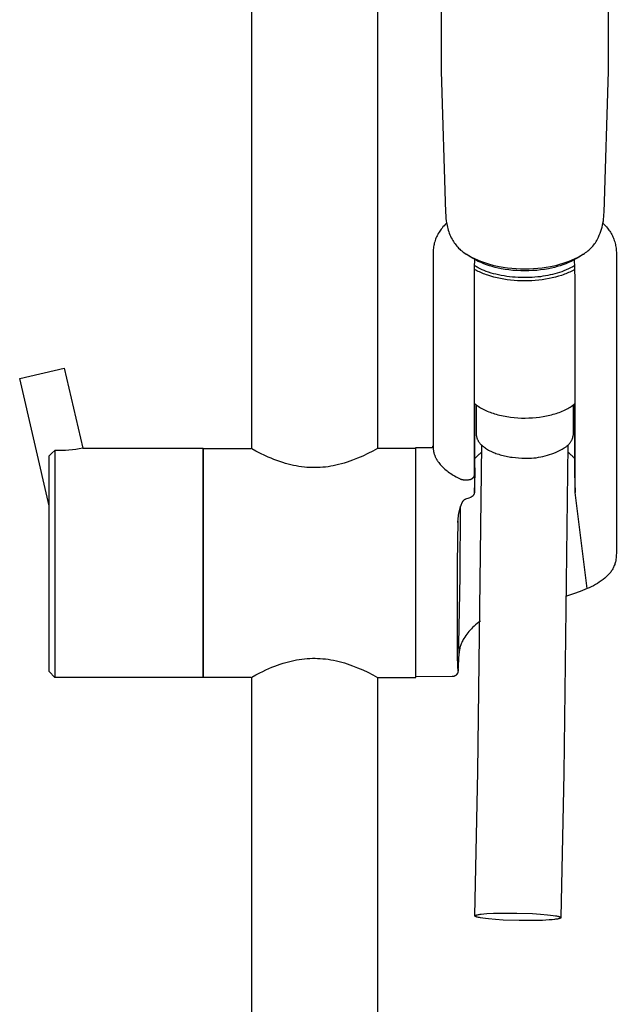
# Model space of a CAD drawing. Units: millimetres. Extents: x -531 to 732, y -796 to 877.
# Drawn here: x 253 to 357, y 533 to 705 of the extents above; entities that cross this region are included whole.
import ezdxf

# ---------------------------------------------------------------- set-up
doc = ezdxf.new("R2010")
doc.units = ezdxf.units.MM
doc.header["$MEASUREMENT"] = 0
doc.layers.add('Default', color=7, linetype='Continuous', true_color=0x000000)

msp = doc.modelspace()

# ---------------------------------------------------------------- linework, layer by layer
at = {"layer": 'Default', "color": 7, "true_color": 0xffffff}
for p, q in [((293.64, 629.87), (293.64, 784.78)), ((315.64, 766.54), (315.64, 629.94)), ((326.72, 755.41), (326.71, 695.77)), ((355.97, 695.77), (355.97, 755.41)), ((326.71, 695.77), (327.5, 671.13)), ((355.18, 671.13), (355.97, 695.77)), ((327.5, 671.13), (327.53, 670.63)), ((327.53, 670.63), (327.57, 670.13)), ((355.11, 670.02), (355.15, 670.39)), ((355.15, 670.39), (355.17, 670.76)), ((355.17, 670.76), (355.18, 671.13)), ((327.04, 668.6), (326.89, 668.42)), ((327.25, 668.83), (327.04, 668.6)), ((327.46, 669.06), (327.25, 668.83)), ((327.69, 669.28), (327.46, 669.06)), ((327.57, 670.13), (327.63, 669.63)), ((327.63, 669.63), (327.71, 669.14)), ((327.71, 669.14), (327.76, 668.86)), ((327.76, 668.86), (327.83, 668.59)), ((327.83, 668.59), (327.9, 668.31)), ((354.74, 668.2), (354.84, 668.56)), ((354.84, 668.56), (354.93, 668.92)), ((354.93, 668.92), (355, 669.28)), ((355, 669.28), (355.06, 669.65)), ((355, 669.25), (355.21, 669.04)), ((355.06, 669.65), (355.11, 670.02)), ((355.21, 669.04), (355.41, 668.82)), ((355.41, 668.82), (355.61, 668.6)), ((355.61, 668.6), (355.76, 668.42)), ((325.92, 666.87), (325.83, 666.66)), ((326.02, 667.08), (325.92, 666.87)), ((326.13, 667.28), (326.02, 667.08)), ((326.24, 667.48), (326.13, 667.28)), ((326.36, 667.68), (326.24, 667.48)), ((326.48, 667.87), (326.36, 667.68)), ((326.61, 668.06), (326.48, 667.87)), ((326.75, 668.24), (326.61, 668.06)), ((326.89, 668.42), (326.75, 668.24)), ((327.9, 668.31), (327.98, 668.04)), ((327.98, 668.04), (328.07, 667.77)), ((328.07, 667.77), (328.16, 667.51)), ((328.16, 667.51), (328.27, 667.24)), ((328.27, 667.24), (328.38, 666.98)), ((328.38, 666.98), (328.5, 666.73)), ((354.06, 666.48), (354.22, 666.81)), ((354.22, 666.81), (354.36, 667.15)), ((354.36, 667.15), (354.5, 667.5)), ((354.5, 667.5), (354.63, 667.85)), ((354.63, 667.85), (354.74, 668.2)), ((355.76, 668.42), (355.91, 668.24)), ((355.91, 668.24), (356.04, 668.06)), ((356.04, 668.06), (356.18, 667.87)), ((356.18, 667.87), (356.3, 667.68)), ((356.3, 667.68), (356.42, 667.48)), ((356.42, 667.48), (356.53, 667.28)), ((356.53, 667.28), (356.64, 667.08)), ((356.64, 667.08), (356.73, 666.87)), ((356.73, 666.87), (356.82, 666.66)), ((325.4, 665.12), (325.37, 664.89)), ((325.44, 665.35), (325.4, 665.12)), ((325.49, 665.57), (325.44, 665.35)), ((325.54, 665.79), (325.49, 665.57)), ((325.6, 666.01), (325.54, 665.79)), ((325.67, 666.23), (325.6, 666.01)), ((325.75, 666.45), (325.67, 666.23)), ((325.83, 666.66), (325.75, 666.45)), ((328.5, 666.73), (328.63, 666.48)), ((328.63, 666.48), (328.75, 666.26)), ((328.75, 666.26), (328.88, 666.06)), ((328.88, 666.06), (329.02, 665.85)), ((329.02, 665.85), (329.16, 665.66)), ((329.16, 665.66), (329.31, 665.46)), ((329.31, 665.46), (329.46, 665.28)), ((329.46, 665.28), (329.62, 665.09)), ((329.62, 665.09), (329.79, 664.92)), ((352.89, 664.91), (353.06, 665.09)), ((353.06, 665.09), (353.22, 665.27)), ((353.22, 665.27), (353.38, 665.46)), ((353.38, 665.46), (353.53, 665.66)), ((353.53, 665.66), (353.67, 665.85)), ((353.67, 665.85), (353.81, 666.06)), ((353.81, 666.06), (353.93, 666.26)), ((353.93, 666.26), (354.06, 666.48)), ((356.82, 666.66), (356.91, 666.45)), ((356.91, 666.45), (356.98, 666.23)), ((356.98, 666.23), (357.05, 666.01)), ((357.05, 666.01), (357.11, 665.79)), ((357.11, 665.79), (357.17, 665.57)), ((357.17, 665.57), (357.21, 665.35)), ((357.21, 665.35), (357.25, 665.12)), ((357.25, 665.12), (357.28, 664.89)), ((325.34, 664.44), (325.33, 664.21)), ((325.33, 664.21), (325.33, 630.19)), ((325.35, 664.67), (325.34, 664.44)), ((325.37, 664.89), (325.35, 664.67)), ((329.79, 664.92), (329.97, 664.74)), ((329.97, 664.74), (330.14, 664.58)), ((330.14, 664.58), (330.33, 664.42)), ((330.33, 664.42), (330.52, 664.26)), ((330.52, 664.26), (330.71, 664.12)), ((330.71, 664.12), (330.91, 663.98)), ((330.91, 663.98), (331.12, 663.84)), ((331.89, 663.34), (331.11, 663.86)), ((331.12, 663.84), (331.32, 663.72)), ((331.32, 663.72), (331.54, 663.6)), ((331.54, 663.6), (332.04, 663.33)), ((332.09, 663.21), (331.89, 663.34)), ((332.04, 663.33), (332.54, 663.08)), ((350.14, 663.08), (350.65, 663.33)), ((350.8, 663.34), (350.6, 663.21)), ((350.65, 663.33), (351.15, 663.6)), ((351.58, 663.86), (350.8, 663.34)), ((351.15, 663.6), (351.36, 663.72)), ((351.36, 663.72), (351.57, 663.84)), ((351.57, 663.84), (351.78, 663.98)), ((351.78, 663.98), (351.97, 664.12)), ((351.97, 664.12), (352.17, 664.26)), ((352.17, 664.26), (352.36, 664.42)), ((352.36, 664.42), (352.54, 664.58)), ((352.54, 664.58), (352.72, 664.74)), ((352.72, 664.74), (352.89, 664.91)), ((357.28, 664.89), (357.31, 664.67)), ((357.31, 664.67), (357.32, 664.44)), ((357.32, 664.44), (357.33, 664.21)), ((357.33, 664.21), (357.33, 611.65)), ((332.3, 663.09), (332.09, 663.21)), ((332.76, 662.84), (332.3, 663.09)), ((332.54, 663.08), (333.06, 662.85)), ((332.54, 660.4), (332.58, 661.59)), ((332.58, 661.59), (332.62, 662.9)), ((332.73, 661.74), (332.58, 661.82)), ((332.88, 661.65), (332.73, 661.74)), ((333.22, 662.6), (332.76, 662.84)), ((333.03, 661.56), (332.88, 661.65)), ((333.06, 662.85), (333.58, 662.64)), ((333.7, 662.39), (333.22, 662.6)), ((333.58, 662.64), (334.11, 662.44)), ((334.18, 662.18), (333.7, 662.39)), ((334.11, 662.44), (334.65, 662.26)), ((334.67, 662), (334.18, 662.18)), ((334.65, 662.26), (335.19, 662.1)), ((335.17, 661.83), (334.67, 662)), ((335.67, 661.68), (335.17, 661.83)), ((335.19, 662.1), (335.74, 661.96)), ((336.18, 661.54), (335.67, 661.68)), ((335.74, 661.96), (336.29, 661.83)), ((336.29, 661.83), (336.85, 661.72)), ((336.85, 661.72), (337.59, 661.59)), ((337.59, 661.59), (338.34, 661.48)), ((344.35, 661.48), (345.1, 661.59)), ((345.1, 661.59), (345.84, 661.72)), ((345.84, 661.72), (346.4, 661.83)), ((346.4, 661.83), (346.95, 661.96)), ((347.02, 661.68), (346.51, 661.54)), ((346.95, 661.96), (347.49, 662.1)), ((347.52, 661.83), (347.02, 661.68)), ((347.49, 662.1), (348.04, 662.26)), ((348.01, 662), (347.52, 661.83)), ((348.5, 662.18), (348.01, 662)), ((348.04, 662.26), (348.57, 662.44)), ((348.99, 662.39), (348.5, 662.18)), ((348.57, 662.44), (349.1, 662.64)), ((349.46, 662.6), (348.99, 662.39)), ((349.1, 662.64), (349.63, 662.85)), ((349.71, 661.67), (349.33, 661.47)), ((349.93, 662.84), (349.46, 662.6)), ((349.63, 662.85), (350.14, 663.08)), ((350.07, 661.89), (349.71, 661.67)), ((350.39, 663.09), (349.93, 662.84)), ((350.08, 661.59), (350.01, 662.87)), ((350.12, 659.2), (350.08, 661.59)), ((350.6, 663.21), (350.39, 663.09)), ((332.54, 659.2), (332.54, 660.4)), ((332.77, 661.08), (332.56, 661.2)), ((332.98, 660.97), (332.77, 661.08)), ((333.2, 660.86), (332.98, 660.97)), ((333.19, 661.48), (333.03, 661.56)), ((333.52, 661.31), (333.19, 661.48)), ((333.42, 660.75), (333.2, 660.86)), ((333.65, 660.65), (333.42, 660.75)), ((333.87, 661.15), (333.52, 661.31)), ((333.89, 660.55), (333.65, 660.65)), ((334.24, 661), (333.87, 661.15)), ((334.13, 660.45), (333.89, 660.55)), ((334.38, 660.35), (334.13, 660.45)), ((334.62, 660.85), (334.24, 661)), ((334.63, 660.26), (334.38, 660.35)), ((335.02, 660.71), (334.62, 660.85)), ((334.88, 660.17), (334.63, 660.26)), ((335.41, 660.01), (334.88, 660.17)), ((335.44, 660.57), (335.02, 660.71)), ((335.95, 659.86), (335.41, 660.01)), ((335.87, 660.45), (335.44, 660.57)), ((336.31, 660.34), (335.87, 660.45)), ((336.69, 661.42), (336.18, 661.54)), ((336.76, 660.23), (336.31, 660.34)), ((337.2, 661.32), (336.69, 661.42)), ((337.23, 660.13), (336.76, 660.23)), ((337.89, 661.21), (337.2, 661.32)), ((337.71, 660.05), (337.23, 660.13)), ((338.19, 659.97), (337.71, 660.05)), ((338.57, 661.11), (337.89, 661.21)), ((338.68, 659.91), (338.19, 659.97)), ((338.34, 661.48), (339.08, 661.4)), ((339.26, 661.03), (338.57, 661.11)), ((339.17, 659.86), (338.68, 659.91)), ((339.08, 661.4), (339.84, 661.34)), ((339.96, 660.98), (339.26, 661.03)), ((339.84, 661.34), (340.59, 661.3)), ((340.65, 660.95), (339.96, 660.98)), ((340.59, 661.3), (341.34, 661.28)), ((341.34, 660.94), (340.65, 660.95)), ((341.34, 661.28), (342.1, 661.3)), ((342.04, 660.95), (341.34, 660.94)), ((342.73, 660.98), (342.04, 660.95)), ((342.1, 661.3), (342.85, 661.34)), ((343.42, 661.03), (342.73, 660.98)), ((342.85, 661.34), (343.6, 661.4)), ((343.59, 659.88), (343.12, 659.83)), ((344.11, 661.11), (343.42, 661.03)), ((344.06, 659.93), (343.59, 659.88)), ((343.6, 661.4), (344.35, 661.48)), ((344.51, 659.99), (344.06, 659.93)), ((344.8, 661.21), (344.11, 661.11)), ((344.95, 660.07), (344.51, 659.99)), ((345.48, 661.32), (344.8, 661.21)), ((345.37, 660.14), (344.95, 660.07)), ((345.79, 660.23), (345.37, 660.14)), ((346, 661.42), (345.48, 661.32)), ((346.19, 660.32), (345.79, 660.23)), ((346.51, 661.54), (346, 661.42)), ((346.58, 660.42), (346.19, 660.32)), ((346.98, 660.53), (346.58, 660.42)), ((347.24, 660), (346.7, 659.85)), ((347.39, 660.65), (346.98, 660.53)), ((347.77, 660.16), (347.24, 660)), ((347.79, 660.79), (347.39, 660.65)), ((348.02, 660.25), (347.77, 660.16)), ((348.18, 660.94), (347.79, 660.79)), ((348.27, 660.34), (348.02, 660.25)), ((348.57, 661.11), (348.18, 660.94)), ((348.52, 660.44), (348.27, 660.34)), ((348.76, 660.53), (348.52, 660.44)), ((348.96, 661.28), (348.57, 661.11)), ((349, 660.63), (348.76, 660.53)), ((349.33, 661.47), (348.96, 661.28)), ((349.23, 660.74), (349, 660.63)), ((349.45, 660.85), (349.23, 660.74)), ((349.67, 660.96), (349.45, 660.85)), ((349.89, 661.07), (349.67, 660.96)), ((350.09, 661.18), (349.89, 661.07)), ((332.54, 625.18), (332.54, 659.2)), ((336.5, 659.72), (335.95, 659.86)), ((337.08, 659.6), (336.5, 659.72)), ((337.66, 659.49), (337.08, 659.6)), ((338.25, 659.4), (337.66, 659.49)), ((338.86, 659.33), (338.25, 659.4)), ((339.47, 659.27), (338.86, 659.33)), ((339.67, 659.82), (339.17, 659.86)), ((340.08, 659.23), (339.47, 659.27)), ((340.17, 659.79), (339.67, 659.82)), ((340.7, 659.2), (340.08, 659.23)), ((340.67, 659.77), (340.17, 659.79)), ((341.17, 659.76), (340.67, 659.77)), ((341.32, 659.19), (340.7, 659.2)), ((341.67, 659.76), (341.17, 659.76)), ((341.94, 659.2), (341.32, 659.19)), ((342.16, 659.78), (341.67, 659.76)), ((342.56, 659.22), (341.94, 659.2)), ((342.65, 659.8), (342.16, 659.78)), ((343.18, 659.26), (342.56, 659.22)), ((343.12, 659.83), (342.65, 659.8)), ((343.79, 659.32), (343.18, 659.26)), ((344.39, 659.4), (343.79, 659.32)), ((344.98, 659.48), (344.39, 659.4)), ((345.57, 659.59), (344.98, 659.48)), ((346.14, 659.71), (345.57, 659.59)), ((346.7, 659.85), (346.14, 659.71)), ((350.12, 622.28), (350.12, 659.2)), ((253.12, 642.17), (260.91, 643.97)), ((260.91, 643.97), (264.14, 630)), ((258.25, 619.91), (253.12, 642.17)), ((332.62, 627.53), (332.62, 637.76)), ((332.62, 637.76), (332.72, 637.68)), ((332.72, 637.68), (332.81, 637.6)), ((332.81, 637.6), (332.91, 637.52)), ((332.84, 637.58), (332.84, 632.52)), ((349.75, 637.51), (349.85, 637.58)), ((349.84, 632.52), (349.84, 637.58)), ((349.85, 637.58), (349.94, 637.65)), ((349.94, 637.65), (350.04, 637.73)), ((350.04, 637.73), (350.04, 627.53)), ((332.91, 637.52), (333.01, 637.45)), ((333.01, 637.45), (333.21, 637.31)), ((333.21, 637.31), (333.42, 637.17)), ((333.42, 637.17), (333.63, 637.04)), ((333.63, 637.04), (333.85, 636.92)), ((333.85, 636.92), (334.07, 636.8)), ((334.07, 636.8), (334.29, 636.69)), ((334.29, 636.69), (334.54, 636.58)), ((334.54, 636.58), (334.79, 636.47)), ((334.79, 636.47), (335.04, 636.36)), ((335.04, 636.36), (335.29, 636.26)), ((335.29, 636.26), (335.55, 636.17)), ((335.55, 636.17), (335.8, 636.08)), ((335.8, 636.08), (336.06, 636)), ((336.06, 636), (336.32, 635.92)), ((336.32, 635.92), (336.64, 635.84)), ((336.64, 635.84), (336.95, 635.76)), ((345.71, 635.75), (346.01, 635.83)), ((346.01, 635.83), (346.3, 635.91)), ((346.3, 635.91), (346.57, 635.98)), ((346.57, 635.98), (346.84, 636.07)), ((346.84, 636.07), (347.1, 636.16)), ((347.1, 636.16), (347.37, 636.25)), ((347.37, 636.25), (347.63, 636.35)), ((347.63, 636.35), (347.89, 636.46)), ((347.89, 636.46), (348.15, 636.57)), ((348.15, 636.57), (348.4, 636.69)), ((348.4, 636.69), (348.62, 636.8)), ((348.62, 636.8), (348.83, 636.92)), ((348.83, 636.92), (349.04, 637.04)), ((349.04, 637.04), (349.25, 637.16)), ((349.25, 637.16), (349.45, 637.29)), ((349.45, 637.29), (349.65, 637.43)), ((349.65, 637.43), (349.75, 637.51)), ((336.95, 635.76), (337.27, 635.69)), ((337.27, 635.69), (337.59, 635.62)), ((337.59, 635.62), (337.91, 635.56)), ((337.91, 635.56), (338.23, 635.5)), ((338.23, 635.5), (338.55, 635.45)), ((338.55, 635.45), (338.87, 635.41)), ((338.87, 635.41), (339.5, 635.34)), ((339.5, 635.34), (340.14, 635.29)), ((340.14, 635.29), (340.77, 635.26)), ((340.77, 635.26), (341.41, 635.26)), ((341.41, 635.26), (342.04, 635.27)), ((342.04, 635.27), (342.67, 635.3)), ((342.67, 635.3), (343.3, 635.35)), ((343.3, 635.35), (343.93, 635.43)), ((343.93, 635.43), (344.53, 635.51)), ((344.53, 635.51), (345.12, 635.62)), ((345.12, 635.62), (345.42, 635.69)), ((345.42, 635.69), (345.71, 635.75)), ((332.84, 632.52), (332.85, 632.42)), ((332.85, 632.42), (332.86, 632.33)), ((349.82, 632.31), (349.83, 632.41)), ((349.83, 632.41), (349.84, 632.52)), ((332.86, 632.33), (332.87, 632.23)), ((332.87, 632.23), (332.89, 632.14)), ((332.89, 632.14), (332.91, 632.04)), ((332.91, 632.04), (332.93, 631.95)), ((332.93, 631.95), (332.96, 631.86)), ((332.96, 631.86), (332.99, 631.77)), ((332.99, 631.77), (333.02, 631.68)), ((333.02, 631.68), (333.05, 631.59)), ((333.05, 631.59), (333.09, 631.5)), ((333.09, 631.5), (333.13, 631.41)), ((333.13, 631.41), (333.18, 631.33)), ((333.18, 631.33), (333.22, 631.25)), ((333.22, 631.25), (333.27, 631.16)), ((333.27, 631.16), (333.33, 631.08)), ((333.33, 631.08), (333.38, 631.01)), ((333.38, 631.01), (333.44, 630.93)), ((333.44, 630.93), (333.5, 630.85)), ((333.5, 630.85), (333.56, 630.78)), ((333.56, 630.78), (333.63, 630.71)), ((333.63, 630.71), (333.69, 630.64)), ((348.95, 630.59), (349.02, 630.66)), ((349.02, 630.66), (349.09, 630.74)), ((349.09, 630.74), (349.16, 630.82)), ((349.16, 630.82), (349.23, 630.9)), ((349.23, 630.9), (349.29, 630.98)), ((349.29, 630.98), (349.35, 631.07)), ((349.35, 631.07), (349.4, 631.15)), ((349.4, 631.15), (349.46, 631.24)), ((349.46, 631.24), (349.51, 631.33)), ((349.51, 631.33), (349.55, 631.42)), ((349.55, 631.42), (349.6, 631.52)), ((349.6, 631.52), (349.64, 631.61)), ((349.64, 631.61), (349.67, 631.71)), ((349.67, 631.71), (349.71, 631.81)), ((349.71, 631.81), (349.74, 631.91)), ((349.74, 631.91), (349.76, 632.01)), ((349.76, 632.01), (349.79, 632.11)), ((349.79, 632.11), (349.81, 632.21)), ((349.81, 632.21), (349.82, 632.31)), ((258.26, 628.68), (258.76, 629.14)), ((258.76, 629.14), (259.26, 629.61)), ((259.26, 629.61), (259.26, 590)), ((259.87, 629.59), (259.26, 629.61)), ((260.48, 629.59), (259.87, 629.59)), ((261.1, 629.61), (260.48, 629.59)), ((261.71, 629.65), (261.1, 629.61)), ((262.32, 629.71), (261.71, 629.65)), ((262.93, 629.79), (262.32, 629.71)), ((263.53, 629.88), (262.93, 629.79)), ((264.14, 630), (263.53, 629.88)), ((264.14, 630), (285.16, 629.99)), ((285.16, 629.99), (285.16, 590)), ((285.17, 589.96), (285.17, 629.96)), ((285.17, 629.96), (293.47, 629.96)), ((294.35, 629.49), (293.64, 629.87)), ((295.06, 629.12), (294.35, 629.49)), ((296.04, 628.66), (295.06, 629.12)), ((313.91, 629.04), (313.03, 628.62)), ((314.79, 629.48), (313.91, 629.04)), ((315.64, 629.94), (314.79, 629.48)), ((322.33, 629.96), (315.67, 629.96)), ((322.33, 589.96), (322.33, 630.13)), ((322.33, 630.13), (325.18, 630.13)), ((325.18, 630.13), (325.22, 630.19)), ((325.22, 630.19), (325.26, 630.26)), ((325.26, 630.26), (325.29, 630.33)), ((325.29, 630.33), (325.33, 630.4)), ((325.33, 630.19), (325.33, 630.1)), ((325.33, 630.1), (325.33, 630.01)), ((325.33, 630.01), (325.34, 629.92)), ((325.34, 629.92), (325.34, 629.83)), ((325.34, 629.83), (325.35, 629.74)), ((325.35, 629.74), (325.37, 629.65)), ((325.37, 629.65), (325.38, 629.56)), ((325.38, 629.56), (325.4, 629.47)), ((325.4, 629.47), (325.41, 629.38)), ((325.41, 629.38), (325.43, 629.29)), ((325.43, 629.29), (325.46, 629.2)), ((325.46, 629.2), (325.48, 629.11)), ((325.48, 629.11), (325.51, 629.02)), ((325.51, 629.02), (325.54, 628.93)), ((333.15, 573.58), (333.83, 630.53)), ((333.43, 628.98), (333.3, 628.88)), ((333.56, 629.08), (333.43, 628.98)), ((333.69, 629.18), (333.56, 629.08)), ((333.69, 630.64), (333.76, 630.58)), ((333.83, 629.26), (333.69, 629.18)), ((333.76, 630.58), (333.84, 630.52)), ((333.84, 630.52), (333.91, 630.46)), ((333.91, 630.46), (333.98, 630.4)), ((333.98, 630.4), (334.04, 630.34)), ((334.04, 630.34), (334.11, 630.28)), ((334.11, 630.28), (334.19, 630.22)), ((334.19, 630.22), (334.34, 630.11)), ((334.34, 630.11), (334.5, 629.99)), ((334.5, 629.99), (334.67, 629.88)), ((334.67, 629.88), (334.85, 629.77)), ((334.85, 629.77), (335.03, 629.67)), ((335.03, 629.67), (335.23, 629.56)), ((335.23, 629.56), (335.43, 629.46)), ((335.43, 629.46), (335.64, 629.37)), ((335.64, 629.37), (335.85, 629.27)), ((335.85, 629.27), (336.08, 629.18)), ((336.08, 629.18), (336.3, 629.09)), ((336.3, 629.09), (336.54, 629.01)), ((336.54, 629.01), (336.78, 628.93)), ((345.68, 628.87), (346.06, 629)), ((346.06, 629), (346.43, 629.14)), ((346.43, 629.14), (346.8, 629.3)), ((346.8, 629.3), (347.16, 629.47)), ((347.16, 629.47), (347.52, 629.65)), ((347.52, 629.65), (347.87, 629.84)), ((347.87, 629.84), (348.21, 630.05)), ((348.83, 630.51), (348.15, 573.28)), ((348.21, 630.05), (348.55, 630.26)), ((348.55, 630.26), (348.64, 630.32)), ((348.64, 630.32), (348.72, 630.39)), ((348.72, 630.39), (348.8, 630.45)), ((348.8, 630.45), (348.88, 630.52)), ((348.99, 629.16), (348.83, 629.26)), ((348.88, 630.52), (348.95, 630.59)), ((349.14, 629.04), (348.99, 629.16)), ((349.3, 628.92), (349.14, 629.04)), ((258.26, 591), (258.26, 628.68)), ((296.53, 628.44), (296.04, 628.66)), ((297.03, 628.23), (296.53, 628.44)), ((297.53, 628.03), (297.03, 628.23)), ((298.03, 627.84), (297.53, 628.03)), ((298.54, 627.66), (298.03, 627.84)), ((299.06, 627.49), (298.54, 627.66)), ((299.52, 627.35), (299.06, 627.49)), ((299.99, 627.22), (299.52, 627.35)), ((309.33, 627.26), (308.83, 627.14)), ((309.81, 627.4), (309.33, 627.26)), ((310.3, 627.56), (309.81, 627.4)), ((311.22, 627.88), (310.3, 627.56)), ((312.13, 628.24), (311.22, 627.88)), ((313.03, 628.62), (312.13, 628.24)), ((325.54, 628.93), (325.57, 628.84)), ((325.57, 628.84), (325.6, 628.75)), ((325.6, 628.75), (325.64, 628.66)), ((325.64, 628.66), (325.67, 628.57)), ((325.67, 628.57), (325.71, 628.48)), ((325.71, 628.48), (325.76, 628.39)), ((325.76, 628.39), (325.8, 628.3)), ((325.8, 628.3), (325.85, 628.21)), ((325.85, 628.21), (325.89, 628.12)), ((325.89, 628.12), (325.95, 628.04)), ((325.95, 628.04), (326, 627.95)), ((326, 627.95), (326.05, 627.86)), ((326.05, 627.86), (326.11, 627.77)), ((326.11, 627.77), (326.17, 627.68)), ((326.17, 627.68), (326.23, 627.6)), ((326.23, 627.6), (326.3, 627.51)), ((326.3, 627.51), (326.43, 627.34)), ((326.43, 627.34), (326.57, 627.17)), ((332.72, 628.3), (332.62, 628.18)), ((332.66, 625.61), (332.62, 627.53)), ((332.83, 628.43), (332.72, 628.3)), ((332.94, 628.55), (332.83, 628.43)), ((333.06, 628.66), (332.94, 628.55)), ((333.18, 628.77), (333.06, 628.66)), ((333.3, 628.88), (333.18, 628.77)), ((336.78, 628.93), (337.03, 628.85)), ((337.03, 628.85), (337.28, 628.78)), ((337.28, 628.78), (337.54, 628.72)), ((337.54, 628.72), (337.8, 628.65)), ((337.8, 628.65), (338.06, 628.6)), ((338.06, 628.6), (338.33, 628.54)), ((338.33, 628.54), (338.6, 628.49)), ((338.6, 628.49), (338.87, 628.45)), ((338.87, 628.45), (339.15, 628.41)), ((339.15, 628.41), (339.7, 628.35)), ((339.7, 628.35), (340.25, 628.3)), ((340.25, 628.3), (340.8, 628.27)), ((340.8, 628.27), (341.34, 628.27)), ((341.34, 628.27), (341.74, 628.25)), ((341.74, 628.25), (342.14, 628.26)), ((342.14, 628.26), (342.54, 628.27)), ((342.54, 628.27), (342.94, 628.3)), ((342.94, 628.3), (343.34, 628.34)), ((343.34, 628.34), (343.74, 628.4)), ((343.74, 628.4), (344.13, 628.47)), ((344.13, 628.47), (344.52, 628.55)), ((344.52, 628.55), (344.91, 628.64)), ((344.91, 628.64), (345.3, 628.75)), ((345.3, 628.75), (345.68, 628.87)), ((349.45, 628.8), (349.3, 628.92)), ((349.55, 628.71), (349.45, 628.8)), ((349.66, 628.61), (349.55, 628.71)), ((349.76, 628.5), (349.66, 628.61)), ((349.85, 628.4), (349.76, 628.5)), ((349.95, 628.29), (349.85, 628.4)), ((350.04, 628.18), (349.95, 628.29)), ((350.04, 627.53), (350, 625.61)), ((300.46, 627.1), (299.99, 627.22)), ((300.93, 626.99), (300.46, 627.1)), ((301.4, 626.9), (300.93, 626.99)), ((301.88, 626.82), (301.4, 626.9)), ((302.36, 626.75), (301.88, 626.82)), ((302.84, 626.69), (302.36, 626.75)), ((303.3, 626.65), (302.84, 626.69)), ((303.76, 626.62), (303.3, 626.65)), ((304.22, 626.6), (303.76, 626.62)), ((304.68, 626.6), (304.22, 626.6)), ((305.15, 626.61), (304.68, 626.6)), ((305.61, 626.63), (305.15, 626.61)), ((306.07, 626.67), (305.61, 626.63)), ((306.52, 626.71), (306.07, 626.67)), ((306.98, 626.77), (306.52, 626.71)), ((307.44, 626.84), (306.98, 626.77)), ((307.89, 626.93), (307.44, 626.84)), ((308.34, 627.02), (307.89, 626.93)), ((308.83, 627.14), (308.34, 627.02)), ((326.57, 627.17), (326.72, 627)), ((326.72, 627), (326.88, 626.83)), ((326.88, 626.83), (327.04, 626.66)), ((327.04, 626.66), (327.22, 626.5)), ((327.22, 626.5), (327.4, 626.34)), ((327.4, 626.34), (327.59, 626.18)), ((327.59, 626.18), (327.78, 626.02)), ((327.78, 626.02), (327.98, 625.87)), ((327.98, 625.87), (328.19, 625.72)), ((328.19, 625.72), (328.41, 625.57)), ((328.41, 625.57), (328.63, 625.43)), ((332.54, 622.28), (332.66, 625.61)), ((350, 625.61), (350.12, 622.28)), ((328.63, 625.43), (328.86, 625.29)), ((328.86, 625.29), (329.09, 625.15)), ((329.09, 625.15), (329.33, 625.01)), ((329.33, 625.01), (329.58, 624.88)), ((329.58, 624.88), (330.05, 624.64)), ((330.05, 624.64), (330.12, 624.61)), ((330.12, 624.61), (330.2, 624.59)), ((330.2, 624.59), (330.28, 624.56)), ((330.28, 624.56), (330.36, 624.54)), ((330.36, 624.54), (330.44, 624.52)), ((330.44, 624.52), (330.52, 624.51)), ((330.52, 624.51), (330.6, 624.49)), ((330.6, 624.49), (330.68, 624.48)), ((330.68, 624.48), (330.77, 624.47)), ((330.77, 624.47), (330.86, 624.47)), ((330.86, 624.47), (330.95, 624.46)), ((330.95, 624.46), (331.04, 624.46)), ((331.04, 624.46), (331.06, 624.46)), ((331.06, 624.46), (331.15, 624.46)), ((331.15, 624.46), (331.25, 624.47)), ((331.25, 624.47), (331.34, 624.47)), ((331.34, 624.47), (331.4, 624.48)), ((331.4, 624.48), (331.47, 624.49)), ((331.47, 624.49), (331.53, 624.5)), ((331.53, 624.5), (331.6, 624.51)), ((331.6, 624.51), (331.64, 624.52)), ((331.64, 624.52), (331.67, 624.52)), ((331.67, 624.52), (331.71, 624.53)), ((331.71, 624.53), (331.74, 624.53)), ((331.74, 624.53), (331.78, 624.54)), ((331.78, 624.54), (331.81, 624.55)), ((331.81, 624.55), (331.85, 624.56)), ((331.85, 624.56), (331.88, 624.57)), ((331.88, 624.57), (331.92, 624.58)), ((331.92, 624.58), (331.95, 624.59)), ((331.95, 624.59), (331.98, 624.6)), ((331.98, 624.6), (332.01, 624.62)), ((332.01, 624.62), (332.05, 624.63)), ((332.05, 624.63), (332.08, 624.65)), ((332.08, 624.65), (332.11, 624.67)), ((332.11, 624.67), (332.14, 624.69)), ((332.14, 624.69), (332.17, 624.71)), ((332.17, 624.71), (332.2, 624.73)), ((332.2, 624.73), (332.23, 624.75)), ((332.23, 624.75), (332.25, 624.77)), ((332.25, 624.77), (332.28, 624.8)), ((332.28, 624.8), (332.3, 624.82)), ((332.3, 624.82), (332.33, 624.85)), ((332.33, 624.85), (332.35, 624.88)), ((332.35, 624.88), (332.38, 624.9)), ((332.38, 624.9), (332.4, 624.93)), ((332.4, 624.93), (332.42, 624.96)), ((332.42, 624.96), (332.44, 624.99)), ((332.44, 624.99), (332.46, 625.02)), ((332.46, 625.02), (332.48, 625.05)), ((332.48, 625.05), (332.49, 625.08)), ((332.49, 625.08), (332.51, 625.12)), ((332.51, 625.12), (332.52, 625.15)), ((332.52, 625.15), (332.54, 625.18)), ((332.54, 625.17), (332.54, 622.28)), ((332.5, 622.07), (332.49, 622.04)), ((332.51, 622.1), (332.5, 622.07)), ((332.52, 622.13), (332.51, 622.1)), ((332.53, 622.19), (332.52, 622.16)), ((332.52, 622.16), (332.52, 622.13)), ((332.54, 622.28), (332.53, 622.22)), ((332.53, 622.22), (332.53, 622.19)), ((352.22, 605.48), (350.12, 622.27)), ((330.48, 620.67), (330.28, 620.31)), ((330.49, 620.69), (330.48, 620.67)), ((330.5, 620.71), (330.49, 620.69)), ((330.51, 620.73), (330.5, 620.71)), ((330.53, 620.75), (330.51, 620.73)), ((330.54, 620.77), (330.53, 620.75)), ((330.56, 620.79), (330.54, 620.77)), ((330.57, 620.81), (330.56, 620.79)), ((330.59, 620.83), (330.57, 620.81)), ((330.61, 620.85), (330.59, 620.83)), ((330.63, 620.87), (330.61, 620.85)), ((330.66, 620.89), (330.63, 620.87)), ((330.68, 620.91), (330.66, 620.89)), ((330.7, 620.93), (330.68, 620.91)), ((330.73, 620.95), (330.7, 620.93)), ((330.76, 620.96), (330.73, 620.95)), ((330.79, 620.98), (330.76, 620.96)), ((330.82, 621), (330.79, 620.98)), ((330.86, 621.02), (330.82, 621)), ((330.89, 621.04), (330.86, 621.02)), ((330.93, 621.05), (330.89, 621.04)), ((330.96, 621.07), (330.93, 621.05)), ((331.55, 621.28), (330.96, 621.07)), ((331.87, 621.4), (331.56, 621.28)), ((331.91, 621.42), (331.87, 621.4)), ((331.95, 621.44), (331.91, 621.42)), ((331.99, 621.47), (331.95, 621.44)), ((332.03, 621.49), (331.99, 621.47)), ((332.07, 621.52), (332.03, 621.49)), ((332.11, 621.55), (332.07, 621.52)), ((332.15, 621.58), (332.11, 621.55)), ((332.19, 621.61), (332.15, 621.58)), ((332.21, 621.63), (332.19, 621.61)), ((332.24, 621.65), (332.21, 621.63)), ((332.26, 621.68), (332.24, 621.65)), ((332.29, 621.7), (332.26, 621.68)), ((332.31, 621.73), (332.29, 621.7)), ((332.33, 621.76), (332.31, 621.73)), ((332.35, 621.78), (332.33, 621.76)), ((332.37, 621.81), (332.35, 621.78)), ((332.39, 621.84), (332.37, 621.81)), ((332.41, 621.87), (332.39, 621.84)), ((332.42, 621.9), (332.41, 621.87)), ((332.44, 621.93), (332.42, 621.9)), ((332.46, 621.96), (332.44, 621.93)), ((332.47, 621.99), (332.46, 621.96)), ((332.48, 622.02), (332.47, 621.99)), ((332.49, 622.04), (332.48, 622.02)), ((329.83, 618.87), (329.78, 618.6)), ((329.89, 619.12), (329.83, 618.87)), ((329.95, 619.36), (329.89, 619.12)), ((330.02, 619.61), (329.95, 619.36)), ((330.1, 619.84), (330.02, 619.61)), ((330.05, 607.64), (330.1, 619.86)), ((330.16, 620), (330.1, 619.84)), ((330.22, 620.15), (330.16, 620)), ((330.28, 620.31), (330.22, 620.15)), ((329.62, 617.31), (329.54, 609.91)), ((329.61, 617.25), (329.6, 617.01)), ((329.63, 617.52), (329.61, 617.25)), ((329.66, 617.79), (329.63, 617.52)), ((329.69, 618.06), (329.66, 617.79)), ((329.73, 618.33), (329.69, 618.06)), ((329.78, 618.6), (329.73, 618.33)), ((357.18, 610.14), (357.14, 609.98)), ((357.22, 610.29), (357.18, 610.14)), ((357.25, 610.45), (357.22, 610.29)), ((357.27, 610.62), (357.25, 610.45)), ((357.3, 610.87), (357.27, 610.62)), ((357.31, 611.13), (357.3, 610.87)), ((357.32, 611.38), (357.31, 611.13)), ((357.33, 611.64), (357.32, 611.38)), ((329.54, 609.91), (329.55, 593.36)), ((356.35, 608.38), (356.25, 608.25)), ((356.44, 608.51), (356.35, 608.38)), ((356.54, 608.65), (356.44, 608.51)), ((356.62, 608.79), (356.54, 608.65)), ((356.7, 608.93), (356.62, 608.79)), ((356.78, 609.07), (356.7, 608.93)), ((356.85, 609.22), (356.78, 609.07)), ((356.92, 609.36), (356.85, 609.22)), ((356.98, 609.52), (356.92, 609.36)), ((357.04, 609.67), (356.98, 609.52)), ((357.09, 609.82), (357.04, 609.67)), ((357.14, 609.98), (357.09, 609.82)), ((329.81, 595.78), (330.05, 607.64)), ((354.36, 606.62), (354.02, 606.4)), ((354.7, 606.85), (354.36, 606.62)), ((355.02, 607.09), (354.7, 606.85)), ((355.34, 607.34), (355.02, 607.09)), ((355.52, 607.5), (355.34, 607.34)), ((355.69, 607.66), (355.52, 607.5)), ((355.81, 607.77), (355.69, 607.66)), ((355.93, 607.89), (355.81, 607.77)), ((356.04, 608), (355.93, 607.89)), ((356.15, 608.13), (356.04, 608)), ((356.25, 608.25), (356.15, 608.13)), ((351.04, 605), (349.85, 604.57)), ((352.22, 605.48), (351.04, 605)), ((352.59, 605.64), (352.22, 605.48)), ((352.96, 605.81), (352.59, 605.64)), ((353.32, 605.99), (352.96, 605.81)), ((353.68, 606.19), (353.32, 605.99)), ((354.02, 606.4), (353.68, 606.19)), ((349.85, 604.57), (348.64, 604.17)), ((333.58, 599.83), (333.3, 599.62)), ((331.59, 598.03), (331.39, 597.79)), ((331.79, 598.26), (331.59, 598.03)), ((332.01, 598.48), (331.79, 598.26)), ((332.23, 598.7), (332.01, 598.48)), ((332.48, 598.94), (332.23, 598.7)), ((332.75, 599.18), (332.48, 598.94)), ((333.02, 599.4), (332.75, 599.18)), ((333.3, 599.62), (333.02, 599.4)), ((330.5, 596.42), (330.41, 596.24)), ((330.59, 596.6), (330.5, 596.42)), ((330.69, 596.77), (330.59, 596.6)), ((330.85, 597.03), (330.69, 596.77)), ((331.03, 597.29), (330.85, 597.03)), ((331.21, 597.54), (331.03, 597.29)), ((331.39, 597.79), (331.21, 597.54)), ((329.85, 594.2), (329.81, 595.78)), ((329.91, 594.72), (329.88, 594.57)), ((329.94, 594.88), (329.91, 594.72)), ((329.97, 595.04), (329.94, 594.88)), ((330.01, 595.2), (329.97, 595.04)), ((330.06, 595.36), (330.01, 595.2)), ((330.11, 595.52), (330.06, 595.36)), ((330.17, 595.68), (330.11, 595.52)), ((330.23, 595.84), (330.17, 595.68)), ((330.32, 596.06), (330.23, 595.84)), ((330.41, 596.24), (330.32, 596.06)), ((300.51, 592.84), (300.98, 592.94)), ((300.98, 592.94), (301.45, 593.03)), ((301.45, 593.03), (301.92, 593.12)), ((301.92, 593.12), (302.4, 593.18)), ((302.4, 593.18), (302.87, 593.24)), ((302.87, 593.24), (303.33, 593.28)), ((303.33, 593.28), (303.78, 593.31)), ((303.78, 593.31), (304.24, 593.32)), ((304.24, 593.32), (304.7, 593.32)), ((304.7, 593.32), (305.15, 593.31)), ((305.15, 593.31), (305.61, 593.29)), ((305.61, 593.29), (306.06, 593.26)), ((306.06, 593.26), (306.52, 593.21)), ((306.52, 593.21), (307, 593.15)), ((307, 593.15), (307.48, 593.07)), ((307.48, 593.07), (307.95, 592.99)), ((307.95, 592.99), (308.43, 592.88)), ((308.43, 592.88), (308.9, 592.77)), ((329.55, 593.36), (329.57, 592.35)), ((329.76, 592.05), (329.85, 594.2)), ((329.87, 594.42), (329.85, 594.2)), ((329.88, 594.57), (329.87, 594.42)), ((295.59, 591.05), (296.11, 591.3)), ((296.11, 591.3), (296.64, 591.53)), ((296.64, 591.53), (297.17, 591.75)), ((297.17, 591.75), (297.66, 591.94)), ((297.66, 591.94), (298.14, 592.13)), ((298.14, 592.13), (298.63, 592.3)), ((298.63, 592.3), (299.13, 592.46)), ((299.13, 592.46), (299.58, 592.59)), ((299.58, 592.59), (300.05, 592.72)), ((300.05, 592.72), (300.51, 592.84)), ((308.9, 592.77), (309.37, 592.65)), ((309.37, 592.65), (309.84, 592.51)), ((309.84, 592.51), (310.3, 592.37)), ((310.3, 592.37), (311.22, 592.04)), ((311.22, 592.04), (312.13, 591.68)), ((312.13, 591.68), (313.03, 591.3)), ((313.03, 591.3), (313.91, 590.89)), ((329.57, 592.35), (329.6, 591.61)), ((329.6, 591.61), (329.62, 591.36)), ((329.62, 591.36), (329.63, 591.27)), ((329.63, 591.27), (329.63, 591.23)), ((329.63, 591.23), (329.64, 591.2)), ((329.64, 591.2), (329.64, 591.19)), ((329.64, 591.19), (329.64, 591.17)), ((329.64, 591.17), (329.65, 591.16)), ((329.65, 591.16), (329.65, 591.15)), ((329.65, 591.15), (329.65, 591.15)), ((329.65, 591.15), (329.65, 591.14)), ((329.65, 591.14), (329.65, 591.14)), ((329.65, 591.14), (329.65, 591.13)), ((329.68, 591.15), (329.69, 591.16)), ((329.68, 591.14), (329.68, 591.15)), ((329.68, 591.15), (329.68, 591.15)), ((329.68, 591.13), (329.68, 591.14)), ((329.68, 591.14), (329.68, 591.14)), ((329.69, 591.2), (329.7, 591.23)), ((329.69, 591.17), (329.69, 591.2)), ((329.7, 591.19), (329.69, 591.08)), ((329.69, 591.16), (329.69, 591.17)), ((329.7, 591.23), (329.71, 591.32)), ((329.71, 591.3), (329.7, 591.19)), ((329.73, 591.48), (329.71, 591.3)), ((329.71, 591.32), (329.72, 591.42)), ((329.72, 591.42), (329.74, 591.7)), ((329.74, 591.7), (329.76, 592.05)), ((259.26, 590), (258.26, 591)), ((285.16, 590), (259.26, 590)), ((293.47, 589.96), (285.17, 589.96)), ((293.64, 590.06), (294.35, 590.43)), ((293.64, 332.99), (293.64, 590.06)), ((294.35, 590.43), (295.06, 590.8)), ((295.06, 590.8), (295.59, 591.05)), ((313.91, 590.89), (314.79, 590.45)), ((314.79, 590.45), (315.64, 589.98)), ((315.64, 589.98), (315.64, 332.99)), ((315.67, 589.96), (322.33, 589.96)), ((328.67, 590.13), (322.33, 590.12)), ((328.7, 590.13), (328.67, 590.13)), ((328.73, 590.13), (328.7, 590.13)), ((328.76, 590.13), (328.73, 590.13)), ((328.8, 590.13), (328.76, 590.13)), ((328.83, 590.14), (328.8, 590.13)), ((328.86, 590.15), (328.83, 590.14)), ((328.89, 590.15), (328.86, 590.15)), ((328.92, 590.16), (328.89, 590.15)), ((328.96, 590.17), (328.92, 590.16)), ((328.99, 590.18), (328.96, 590.17)), ((329.02, 590.19), (328.99, 590.18)), ((329.05, 590.2), (329.02, 590.19)), ((329.08, 590.21), (329.05, 590.2)), ((329.11, 590.23), (329.08, 590.21)), ((329.14, 590.24), (329.11, 590.23)), ((329.17, 590.26), (329.14, 590.24)), ((329.19, 590.28), (329.17, 590.26)), ((329.22, 590.29), (329.19, 590.28)), ((329.25, 590.31), (329.22, 590.29)), ((329.28, 590.33), (329.25, 590.31)), ((329.3, 590.35), (329.28, 590.33)), ((329.33, 590.37), (329.3, 590.35)), ((329.35, 590.4), (329.33, 590.37)), ((329.37, 590.42), (329.35, 590.4)), ((329.4, 590.44), (329.37, 590.42)), ((329.42, 590.47), (329.4, 590.44)), ((329.44, 590.49), (329.42, 590.47)), ((329.46, 590.52), (329.44, 590.49)), ((329.48, 590.54), (329.46, 590.52)), ((329.5, 590.57), (329.48, 590.54)), ((329.6, 590.75), (329.5, 590.57)), ((329.61, 590.78), (329.6, 590.75)), ((329.62, 590.81), (329.61, 590.78)), ((329.63, 590.85), (329.62, 590.81)), ((329.64, 590.88), (329.63, 590.85)), ((329.65, 590.91), (329.64, 590.88)), ((329.65, 591.13), (329.65, 591.13)), ((329.65, 591.13), (329.66, 591.13)), ((329.66, 590.95), (329.65, 590.91)), ((329.66, 591.13), (329.66, 591.13)), ((329.66, 591.13), (329.66, 591.12)), ((329.66, 591.12), (329.66, 591.12)), ((329.66, 591.12), (329.66, 591.12)), ((329.66, 591.12), (329.66, 591.12)), ((329.66, 591.12), (329.66, 591.12)), ((329.66, 591.12), (329.66, 591.12)), ((329.66, 591.12), (329.67, 591.12)), ((329.67, 590.98), (329.66, 590.95)), ((329.67, 591.12), (329.67, 591.13)), ((329.67, 591.13), (329.68, 591.13)), ((329.67, 591.12), (329.67, 591.12)), ((329.67, 591.12), (329.67, 591.12)), ((329.67, 591.12), (329.67, 591.12)), ((329.67, 591.12), (329.67, 591.12)), ((329.67, 591.12), (329.67, 591.12)), ((329.67, 591.12), (329.67, 591.12)), ((329.69, 591.08), (329.67, 590.98)), ((329.68, 591.13), (329.68, 591.13)), ((329.68, 591.13), (329.68, 591.13)), ((332.64, 548.37), (333.15, 573.58)), ((348.15, 573.28), (347.64, 548.07)), ((332.64, 548.37), (332.65, 548.38)), ((332.64, 548.36), (332.64, 548.37)), ((332.64, 548.37), (332.64, 548.37)), ((332.64, 548.37), (332.64, 548.37)), ((332.64, 548.35), (332.64, 548.36)), ((332.64, 548.36), (332.64, 548.36)), ((332.65, 548.35), (332.64, 548.35)), ((332.64, 548.35), (332.64, 548.35)), ((332.65, 548.39), (332.66, 548.4)), ((332.65, 548.38), (332.65, 548.39)), ((332.65, 548.39), (332.65, 548.39)), ((332.65, 548.39), (332.65, 548.39)), ((332.65, 548.38), (332.65, 548.38)), ((332.65, 548.38), (332.65, 548.38)), ((332.65, 548.34), (332.65, 548.35)), ((332.65, 548.33), (332.65, 548.34)), ((332.65, 548.34), (332.65, 548.34)), ((332.65, 548.34), (332.65, 548.34)), ((332.66, 548.33), (332.65, 548.33)), ((332.65, 548.33), (332.65, 548.33)), ((332.66, 548.4), (332.66, 548.41)), ((332.66, 548.41), (332.66, 548.41)), ((332.66, 548.41), (332.67, 548.41)), ((332.66, 548.4), (332.66, 548.4)), ((332.66, 548.32), (332.66, 548.33)), ((332.66, 548.31), (332.66, 548.32)), ((332.66, 548.32), (332.66, 548.32)), ((332.67, 548.31), (332.66, 548.31)), ((332.67, 548.41), (332.67, 548.42)), ((332.67, 548.42), (332.67, 548.42)), ((332.67, 548.42), (332.68, 548.42)), ((332.67, 548.3), (332.67, 548.31)), ((332.67, 548.31), (332.67, 548.31)), ((332.68, 548.3), (332.67, 548.3)), ((332.68, 548.42), (332.68, 548.43)), ((332.68, 548.43), (332.69, 548.43)), ((332.69, 548.29), (332.68, 548.3)), ((332.68, 548.3), (332.68, 548.3)), ((332.69, 548.43), (332.7, 548.44)), ((332.69, 548.43), (332.69, 548.43)), ((332.7, 548.28), (332.69, 548.29)), ((332.69, 548.29), (332.69, 548.29)), ((332.7, 548.44), (332.71, 548.45)), ((332.7, 548.44), (332.7, 548.44)), ((332.71, 548.28), (332.7, 548.28)), ((332.7, 548.28), (332.7, 548.28)), ((332.71, 548.45), (332.71, 548.45)), ((332.71, 548.45), (332.72, 548.45)), ((332.71, 548.27), (332.71, 548.28)), ((332.72, 548.27), (332.71, 548.27)), ((332.72, 548.45), (332.73, 548.46)), ((332.73, 548.26), (332.72, 548.27)), ((332.73, 548.46), (332.75, 548.47)), ((332.73, 548.46), (332.73, 548.46)), ((332.75, 548.25), (332.73, 548.26)), ((332.75, 548.47), (332.76, 548.48)), ((332.76, 548.25), (332.75, 548.25)), ((332.76, 548.48), (332.78, 548.48)), ((332.78, 548.24), (332.76, 548.25)), ((332.78, 548.48), (332.8, 548.49)), ((332.79, 548.23), (332.78, 548.24)), ((332.81, 548.22), (332.79, 548.23)), ((332.8, 548.49), (332.81, 548.5)), ((332.81, 548.5), (332.83, 548.5)), ((332.83, 548.21), (332.81, 548.22)), ((332.83, 548.5), (332.88, 548.52)), ((332.85, 548.21), (332.83, 548.21)), ((332.89, 548.19), (332.85, 548.21)), ((332.88, 548.52), (332.92, 548.53)), ((332.94, 548.17), (332.89, 548.19)), ((332.92, 548.53), (332.98, 548.55)), ((332.98, 548.55), (333.03, 548.56)), ((333.03, 548.56), (333.09, 548.58)), ((333.09, 548.58), (333.23, 548.6)), ((333.23, 548.6), (333.39, 548.63)), ((333.39, 548.63), (333.56, 548.66)), ((333.56, 548.66), (333.75, 548.68)), ((333.75, 548.68), (334.19, 548.73)), ((334.19, 548.73), (334.69, 548.77)), ((334.69, 548.77), (335.86, 548.83)), ((335.86, 548.83), (337.18, 548.87)), ((337.18, 548.87), (339.93, 548.87)), ((339.93, 548.87), (342.7, 548.77)), ((342.7, 548.77), (344.06, 548.69)), ((344.06, 548.69), (345.29, 548.58)), ((345.29, 548.58), (345.83, 548.52)), ((345.83, 548.52), (346.3, 548.46)), ((346.3, 548.46), (346.7, 548.4)), ((346.7, 548.4), (346.88, 548.36)), ((346.88, 548.36), (347.03, 548.33)), ((347.03, 548.33), (347.17, 548.3)), ((347.17, 548.3), (347.23, 548.28)), ((347.23, 548.28), (347.29, 548.27)), ((347.29, 548.27), (347.34, 548.25)), ((347.34, 548.25), (347.39, 548.24)), ((347.39, 548.24), (347.43, 548.22)), ((347.43, 548.22), (347.45, 548.21)), ((347.45, 548.21), (347.47, 548.2)), ((347.47, 548.2), (347.49, 548.2)), ((347.49, 548.2), (347.51, 548.19)), ((347.51, 548.19), (347.52, 548.18)), ((347.52, 548.18), (347.54, 548.17)), ((333, 548.16), (332.94, 548.17)), ((333.05, 548.14), (333, 548.16)), ((333.11, 548.13), (333.05, 548.14)), ((333.25, 548.09), (333.11, 548.13)), ((333.41, 548.06), (333.25, 548.09)), ((333.58, 548.03), (333.41, 548.06)), ((333.99, 547.96), (333.58, 548.03)), ((334.46, 547.9), (333.99, 547.96)), ((334.99, 547.84), (334.46, 547.9)), ((336.22, 547.74), (334.99, 547.84)), ((337.58, 547.65), (336.22, 547.74)), ((340.36, 547.56), (337.58, 547.65)), ((343.1, 547.56), (340.36, 547.56)), ((344.42, 547.59), (343.1, 547.56)), ((345.59, 547.66), (344.42, 547.59)), ((346.1, 547.7), (345.59, 547.66)), ((346.53, 547.74), (346.1, 547.7)), ((346.73, 547.77), (346.53, 547.74)), ((346.9, 547.8), (346.73, 547.77)), ((347.05, 547.82), (346.9, 547.8)), ((347.19, 547.85), (347.05, 547.82)), ((347.25, 547.86), (347.19, 547.85)), ((347.31, 547.88), (347.25, 547.86)), ((347.36, 547.89), (347.31, 547.88)), ((347.41, 547.91), (347.36, 547.89)), ((347.45, 547.92), (347.41, 547.91)), ((347.47, 547.93), (347.45, 547.92)), ((347.49, 547.94), (347.47, 547.93)), ((347.51, 547.94), (347.49, 547.94)), ((347.52, 547.95), (347.51, 547.94)), ((347.54, 547.96), (347.52, 547.95)), ((347.54, 548.17), (347.55, 548.16)), ((347.55, 547.96), (347.54, 547.96)), ((347.55, 548.16), (347.57, 548.16)), ((347.56, 547.97), (347.55, 547.96)), ((347.57, 547.98), (347.56, 547.97)), ((347.56, 547.97), (347.56, 547.97)), ((347.57, 548.16), (347.57, 548.15)), ((347.57, 548.15), (347.58, 548.15)), ((347.58, 547.98), (347.57, 547.98)), ((347.58, 548.15), (347.58, 548.15)), ((347.58, 548.15), (347.59, 548.14)), ((347.59, 547.99), (347.58, 547.98)), ((347.58, 547.98), (347.58, 547.98)), ((347.59, 548.14), (347.59, 548.14)), ((347.59, 548.14), (347.6, 548.13)), ((347.6, 547.99), (347.59, 547.99)), ((347.59, 547.99), (347.59, 547.99)), ((347.6, 548.13), (347.6, 548.13)), ((347.6, 548.13), (347.61, 548.13)), ((347.61, 548), (347.6, 548)), ((347.6, 548), (347.6, 547.99)), ((347.61, 548.13), (347.61, 548.12)), ((347.61, 548.12), (347.61, 548.12)), ((347.61, 548.12), (347.62, 548.11)), ((347.62, 548.01), (347.61, 548.01)), ((347.61, 548.01), (347.61, 548.01)), ((347.61, 548.01), (347.61, 548)), ((347.62, 548.11), (347.62, 548.11)), ((347.62, 548.11), (347.62, 548.11)), ((347.62, 548.11), (347.63, 548.1)), ((347.63, 548.02), (347.62, 548.02)), ((347.62, 548.02), (347.62, 548.02)), ((347.62, 548.02), (347.62, 548.01)), ((347.63, 548.1), (347.63, 548.1)), ((347.63, 548.1), (347.63, 548.1)), ((347.63, 548.1), (347.63, 548.09)), ((347.63, 548.09), (347.63, 548.09)), ((347.63, 548.09), (347.64, 548.09)), ((347.64, 548.04), (347.63, 548.03)), ((347.63, 548.03), (347.63, 548.03)), ((347.63, 548.03), (347.63, 548.03)), ((347.63, 548.03), (347.63, 548.02)), ((347.64, 548.09), (347.64, 548.08)), ((347.64, 548.08), (347.64, 548.08)), ((347.64, 548.08), (347.64, 548.07)), ((347.64, 548.07), (347.64, 548.07)), ((347.64, 548.07), (347.64, 548.07)), ((347.64, 548.07), (347.64, 548.06)), ((347.64, 548.06), (347.64, 548.06)), ((347.64, 548.06), (347.64, 548.06)), ((347.64, 548.06), (347.64, 548.05)), ((347.64, 548.05), (347.64, 548.05)), ((347.64, 548.05), (347.64, 548.05)), ((347.64, 548.05), (347.64, 548.04)), ((347.64, 548.04), (347.64, 548.04))]:
    msp.add_line(p, q, dxfattribs=at)

doc.saveas('drawing.dxf')
